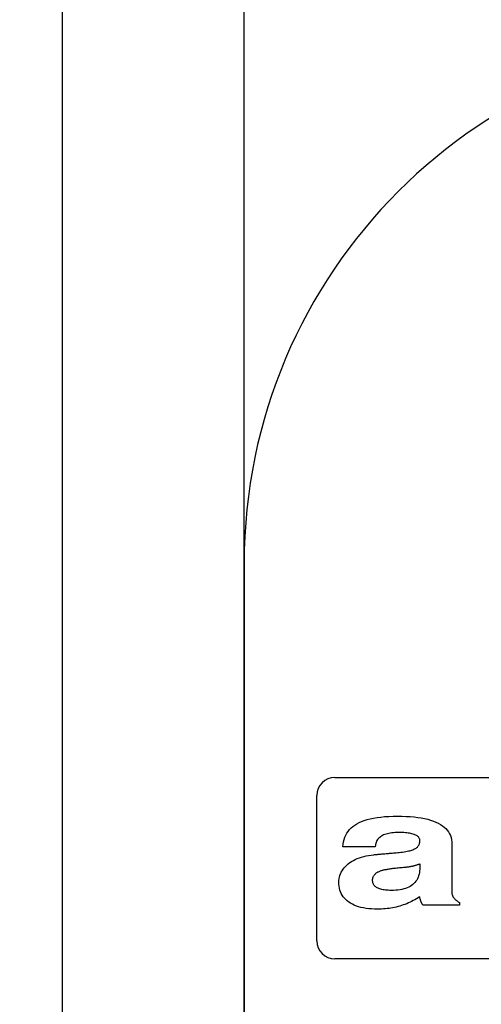
# Model space of a CAD drawing. Units: millimetres. Extents: x -674 to 26, y -938 to -293.
# Drawn here: x -530 to -518, y -580 to -553 of the extents above; entities that cross this region are included whole.
import ezdxf

# ---------------------------------------------------------------- set-up
doc = ezdxf.new("R2010")
doc.units = ezdxf.units.MM
doc.layers.add('Dimension (ISO)', color=150, linetype='Continuous', lineweight=25)
doc.layers.add('Visible (ISO)', color=1, linetype='Continuous', lineweight=25)
doc.styles.add('Note Text (ISO)', font='TAHOMA.TTF')
doc.dimstyles.new('Default (ISO)', dxfattribs={"dimtxt": 3.5, "dimasz": 2.5, "dimexe": 1.5, "dimexo": 0, "dimgap": 0.762, "dimtad": 1, "dimrnd": 1e-08, "dimdsep": 46, "dimtxsty": 'Note Text (ISO)', "dimcen": 0.09, "dimdle": 7, "dimclrd": 256, "dimclre": 256, "dimclrt": 7, "dimazin": 2, "dimtfac": 1.001486, "dimtmove": 0, "dimatfit": 3, "dimfxl": 1, "dimtolj": 1, "dimlwd": -1, "dimlwe": -1, "dimarcsym": 0})

# ---------------------------------------------------------------- blocks, each defined once
blk = doc.blocks.new('*D43')
at = {"layer": 'Defpoints', "color": 0, "transparency": 16777216}
for p in [(-524.102, -527.149), (-529.102, -544.289), (-524.102, -568.189)]:
    blk.add_point(p, dxfattribs=at)
at = {"layer": 'Dimension (ISO)', "transparency": 16777216}
for p, q in [((-529.102, -544.289), (-529.102, -525.649)), ((-524.102, -568.189), (-524.102, -525.649)), ((-531.602, -527.149), (-534.102, -527.149)), ((-529.102, -527.149), (-524.102, -527.149)), ((-521.602, -527.149), (-492.575, -527.149))]:
    blk.add_line(p, q, dxfattribs=at)
for points in [[(-531.602, -526.732), (-531.602, -527.566), (-529.102, -527.149)], [(-521.602, -526.732), (-521.602, -527.566), (-524.102, -527.149)]]:
    blk.add_solid(points, dxfattribs=at)
at = {"layer": 'Dimension (ISO)', "color": 7, "transparency": 16777216, "insert": (-518.34, -522.814), "char_height": 3.5, "attachment_point": 1, "style": 'Note Text (ISO)'}
blk.add_mtext('\\A1; Max. 5 mm', dxfattribs=at)
blk = doc.blocks.new('*D1')
at = {"layer": 'Defpoints', "color": 0, "transparency": 16777216}
for p in [(-533.148, -537.289), (-533.148, -544.289), (-538.148, -568.289)]:
    blk.add_point(p, dxfattribs=at)
at = {"layer": 'Dimension (ISO)', "transparency": 16777216}
for p, q in [((-538.148, -568.289), (-538.148, -535.789)), ((-533.148, -544.289), (-533.148, -535.789)), ((-540.648, -537.289), (-569.675, -537.289)), ((-533.148, -537.289), (-538.148, -537.289)), ((-530.648, -537.289), (-528.148, -537.289))]:
    blk.add_line(p, q, dxfattribs=at)
for points in [[(-540.648, -536.872), (-540.648, -537.706), (-538.148, -537.289)], [(-530.648, -536.872), (-530.648, -537.706), (-533.148, -537.289)]]:
    blk.add_solid(points, dxfattribs=at)
at = {"layer": 'Dimension (ISO)', "color": 7, "transparency": 16777216, "insert": (-568.913, -532.954), "char_height": 3.5, "attachment_point": 1, "style": 'Note Text (ISO)'}
blk.add_mtext('\\A1; Max. 5 mm', dxfattribs=at)
blk = doc.blocks.new('*D0')
at = {"layer": 'Defpoints', "color": 0, "transparency": 16777216}
for p in [(-495.102, -537.289), (-524.102, -568.189), (-495.102, -568.189)]:
    blk.add_point(p, dxfattribs=at)
at = {"layer": 'Dimension (ISO)', "transparency": 16777216}
for p, q in [((-524.102, -568.189), (-524.102, -535.789)), ((-495.102, -568.189), (-495.102, -535.789)), ((-521.602, -537.289), (-497.602, -537.289))]:
    blk.add_line(p, q, dxfattribs=at)
for points in [[(-521.602, -536.872), (-521.602, -537.706), (-524.102, -537.289)], [(-497.602, -536.872), (-497.602, -537.706), (-495.102, -537.289)]]:
    blk.add_solid(points, dxfattribs=at)
at = {"layer": 'Dimension (ISO)', "color": 7, "transparency": 16777216, "insert": (-512.002, -532.886), "char_height": 3.5, "attachment_point": 1, "style": 'Note Text (ISO)'}
blk.add_mtext('\\A1;29', dxfattribs=at)

msp = doc.modelspace()

# ---------------------------------------------------------------- linework, layer by layer
at = {"layer": 'Visible (ISO)'}
for p, q in [((-529.1016, -589.7891), (-529.1016, -544.2891)), ((-524.1016, -581.6939), (-524.1016, -568.1892)), ((-524.1016, -568.1892), (-524.1016, -581.5944)), ((-521.6016, -574.0892), (-497.6016, -574.0892)), ((-522.1016, -578.5892), (-522.1016, -574.5892)), ((-520.4914, -575.9968), (-521.381, -575.9968)), ((-518.3812, -575.9261), (-518.3812, -577.2604)), ((-519.2632, -576.4669), (-519.2632, -576.5604)), ((-518.1739, -577.6117), (-519.1697, -577.6117)), ((-518.1739, -577.5308), (-518.1739, -577.6117)), ((-497.6016, -579.0892), (-521.6016, -579.0892))]:
    msp.add_line(p, q, dxfattribs=at)
at = {"layer": 'Visible (ISO)', "flags": 128}
for points in [[(-521.381, -575.9968), (-521.3741, -575.9272), (-521.3626, -575.8606), (-521.3465, -575.797), (-521.3259, -575.7365), (-521.3008, -575.6791), (-521.271, -575.6247), (-521.2367, -575.5734), (-521.1979, -575.5251), (-521.1545, -575.4799), (-521.1065, -575.4377), (-521.0539, -575.3986), (-520.9968, -575.3625), (-520.9346, -575.3294), (-520.8667, -575.2992), (-520.7932, -575.2718), (-520.7141, -575.2474), (-520.6292, -575.2258), (-520.5388, -575.2071), (-520.4426, -575.1912), (-520.3409, -575.1783), (-520.2335, -575.1682), (-520.1204, -575.161), (-520.0016, -575.1567), (-519.8773, -575.1553)], [(-519.8773, -575.1553), (-519.7552, -575.1566), (-519.6383, -575.1606), (-519.5266, -575.1673), (-519.4201, -575.1767), (-519.3188, -575.1887), (-519.2227, -575.2034), (-519.1318, -575.2208), (-519.0461, -575.2409), (-518.9656, -575.2637), (-518.8903, -575.2891), (-518.8201, -575.3172), (-518.7552, -575.348), (-518.6954, -575.3814), (-518.6409, -575.4176), (-518.5916, -575.4564), (-518.5474, -575.4978), (-518.5084, -575.542), (-518.4747, -575.5888), (-518.4461, -575.6384), (-518.4227, -575.6905), (-518.4045, -575.7454), (-518.3915, -575.803), (-518.3838, -575.8632), (-518.3812, -575.9261)], [(-519.8444, -575.6051), (-519.8956, -575.6058), (-519.9447, -575.6078), (-519.9916, -575.6112), (-520.0365, -575.616), (-520.0792, -575.6221), (-520.1199, -575.6296), (-520.1584, -575.6384), (-520.1949, -575.6486), (-520.2292, -575.6602), (-520.2614, -575.6731), (-520.2915, -575.6874), (-520.3195, -575.703), (-520.3454, -575.72), (-520.3692, -575.7384), (-520.3909, -575.7581), (-520.4105, -575.7792), (-520.428, -575.8016), (-520.4434, -575.8255), (-520.4566, -575.8506), (-520.4678, -575.8771), (-520.4769, -575.905), (-520.4838, -575.9343), (-520.4886, -575.9649), (-520.4914, -575.9968)], [(-519.2632, -575.8503), (-519.2626, -575.8302), (-519.2641, -575.8111), (-519.2678, -575.7928), (-519.2737, -575.7753), (-519.2817, -575.7587), (-519.2919, -575.743), (-519.3043, -575.7281), (-519.3188, -575.7141), (-519.3354, -575.7009), (-519.3542, -575.6885), (-519.3752, -575.677), (-519.3984, -575.6664), (-519.4237, -575.6566), (-519.4511, -575.6477), (-519.4807, -575.6396), (-519.5125, -575.6323), (-519.5464, -575.626), (-519.5825, -575.6204), (-519.6208, -575.6157), (-519.6612, -575.6119), (-519.7038, -575.6089), (-519.7485, -575.6068), (-519.7954, -575.6055), (-519.8444, -575.6051)], [(-519.8318, -576.1535), (-519.7837, -576.1482), (-519.7378, -576.1424), (-519.6943, -576.1361), (-519.6531, -576.1294), (-519.6141, -576.1221), (-519.5775, -576.1143), (-519.5431, -576.1061), (-519.5111, -576.0974), (-519.4814, -576.0881), (-519.4539, -576.0784), (-519.4288, -576.0682), (-519.4059, -576.0575), (-519.3851, -576.046), (-519.3658, -576.0335), (-519.3482, -576.0199), (-519.3322, -576.0053), (-519.3179, -575.9896), (-519.3052, -575.9728), (-519.2941, -575.955), (-519.2846, -575.9362), (-519.2768, -575.9163), (-519.2706, -575.8953), (-519.2661, -575.8733), (-519.2632, -575.8503)], [(-521.4947, -576.9723), (-521.4929, -576.9241), (-521.4875, -576.8769), (-521.4784, -576.831), (-521.4658, -576.7862), (-521.4495, -576.7425), (-521.4296, -576.7), (-521.4061, -576.6587), (-521.379, -576.6185), (-521.3483, -576.5795), (-521.3139, -576.5417), (-521.276, -576.505), (-521.2344, -576.4694), (-521.1897, -576.4356), (-521.1426, -576.4041), (-521.0929, -576.375), (-521.0406, -576.3481), (-520.9859, -576.3236), (-520.9286, -576.3014), (-520.8688, -576.2815), (-520.8064, -576.2639), (-520.7416, -576.2486), (-520.6742, -576.2356), (-520.6043, -576.225), (-520.5318, -576.2167)], [(-520.5318, -576.2167), (-520.5141, -576.2152), (-520.4953, -576.2136), (-520.4756, -576.2118), (-520.4548, -576.21), (-520.4331, -576.2081), (-520.4104, -576.2061), (-520.3866, -576.204), (-520.3619, -576.2018), (-520.3362, -576.1995), (-520.3095, -576.1971), (-520.2819, -576.1946), (-520.2532, -576.1921), (-520.2235, -576.1894), (-520.1929, -576.1866), (-520.1612, -576.1837), (-520.1286, -576.1808), (-520.095, -576.1777), (-520.0603, -576.1745), (-520.0247, -576.1713), (-519.9881, -576.1679), (-519.9505, -576.1645), (-519.9119, -576.1609), (-519.8724, -576.1573), (-519.8318, -576.1535)], [(-520.3296, -576.6564), (-520.3152, -576.6516), (-520.2996, -576.6469), (-520.2829, -576.6422), (-520.2651, -576.6376), (-520.2461, -576.6331), (-520.226, -576.6286), (-520.2048, -576.6242), (-520.1825, -576.6199), (-520.1591, -576.6157), (-520.1345, -576.6115), (-520.1088, -576.6074), (-520.082, -576.6034), (-520.054, -576.5994), (-520.025, -576.5955), (-519.9948, -576.5917), (-519.9635, -576.5879), (-519.931, -576.5842), (-519.8975, -576.5806), (-519.8628, -576.5771), (-519.827, -576.5736), (-519.7901, -576.5702), (-519.752, -576.5669), (-519.7129, -576.5636), (-519.6726, -576.5604)], [(-519.2632, -576.5604), (-519.2645, -576.6126), (-519.2686, -576.6625), (-519.2754, -576.7103), (-519.285, -576.7558), (-519.2973, -576.7991), (-519.3123, -576.8401), (-519.33, -576.879), (-519.3505, -576.9156), (-519.3737, -576.95), (-519.3996, -576.9822), (-519.4283, -577.0122), (-519.4596, -577.0399), (-519.4938, -577.0655), (-519.5306, -577.0888), (-519.5702, -577.1099), (-519.6125, -577.1287), (-519.6575, -577.1454), (-519.7053, -577.1598), (-519.7558, -577.172), (-519.809, -577.182), (-519.8649, -577.1898), (-519.9236, -577.1953), (-519.985, -577.1987), (-520.0491, -577.1998)], [(-519.6726, -576.5604), (-519.6553, -576.5588), (-519.6381, -576.557), (-519.6208, -576.5551), (-519.6036, -576.5529), (-519.5864, -576.5505), (-519.5693, -576.5479), (-519.5521, -576.5451), (-519.535, -576.5421), (-519.5179, -576.539), (-519.5008, -576.5356), (-519.4837, -576.532), (-519.4666, -576.5282), (-519.4495, -576.5242), (-519.4325, -576.52), (-519.4155, -576.5156), (-519.3985, -576.511), (-519.3815, -576.5062), (-519.3646, -576.5012), (-519.3476, -576.496), (-519.3307, -576.4905), (-519.3138, -576.4849), (-519.2969, -576.4791), (-519.28, -576.4731), (-519.2632, -576.4669)], [(-520.5647, -576.9243), (-520.5643, -576.9085), (-520.563, -576.8931), (-520.561, -576.8781), (-520.5581, -576.8635), (-520.5545, -576.8493), (-520.55, -576.8355), (-520.5447, -576.8222), (-520.5386, -576.8092), (-520.5316, -576.7966), (-520.5239, -576.7844), (-520.5153, -576.7727), (-520.5059, -576.7613), (-520.4957, -576.7504), (-520.4847, -576.7398), (-520.4729, -576.7296), (-520.4602, -576.7199), (-520.4468, -576.7105), (-520.4325, -576.7016), (-520.4174, -576.6931), (-520.4015, -576.6849), (-520.3847, -576.6772), (-520.3672, -576.6699), (-520.3488, -576.663), (-520.3296, -576.6564)], [(-520.4257, -577.7179), (-520.5107, -577.7165), (-520.5924, -577.7125), (-520.6706, -577.7058), (-520.7454, -577.6964), (-520.8167, -577.6843), (-520.8847, -577.6695), (-520.9492, -577.6521), (-521.0103, -577.6319), (-521.068, -577.6091), (-521.1222, -577.5836), (-521.1731, -577.5554), (-521.2205, -577.5245), (-521.2643, -577.4912), (-521.3043, -577.4555), (-521.3405, -577.4175), (-521.3728, -577.3772), (-521.4014, -577.3347), (-521.4261, -577.2898), (-521.4471, -577.2426), (-521.4642, -577.1932), (-521.4776, -577.1414), (-521.4871, -577.0874), (-521.4928, -577.031), (-521.4947, -576.9723)], [(-520.0491, -577.1998), (-520.0912, -577.1993), (-520.1315, -577.1979), (-520.17, -577.1955), (-520.2067, -577.1921), (-520.2416, -577.1878), (-520.2747, -577.1826), (-520.306, -577.1763), (-520.3355, -577.1692), (-520.3633, -577.161), (-520.3892, -577.152), (-520.4134, -577.1419), (-520.4358, -577.1309), (-520.4564, -577.119), (-520.4752, -577.106), (-520.4922, -577.0922), (-520.5074, -577.0774), (-520.5208, -577.0616), (-520.5325, -577.0448), (-520.5423, -577.0271), (-520.5504, -577.0085), (-520.5566, -576.9889), (-520.5611, -576.9683), (-520.5638, -576.9468), (-520.5647, -576.9243)], [(-519.2682, -577.3767), (-519.3114, -577.4045), (-519.355, -577.4312), (-519.3991, -577.4567), (-519.4436, -577.4809), (-519.4885, -577.504), (-519.5339, -577.526), (-519.5797, -577.5467), (-519.626, -577.5662), (-519.6726, -577.5846), (-519.7198, -577.6018), (-519.7673, -577.6178), (-519.8154, -577.6326), (-519.8638, -577.6462), (-519.9127, -577.6586), (-519.962, -577.6699), (-520.0118, -577.68), (-520.062, -577.6888), (-520.1126, -577.6965), (-520.1637, -577.7031), (-520.2152, -577.7084), (-520.2672, -577.7125), (-520.3196, -577.7155), (-520.3724, -577.7173), (-520.4257, -577.7179)], [(-519.1697, -577.6117), (-519.1751, -577.6057), (-519.1804, -577.5993), (-519.1856, -577.5926), (-519.1906, -577.5855), (-519.1956, -577.5782), (-519.2005, -577.5705), (-519.2052, -577.5625), (-519.2098, -577.5542), (-519.2143, -577.5455), (-519.2187, -577.5365), (-519.223, -577.5272), (-519.2271, -577.5176), (-519.2312, -577.5076), (-519.2351, -577.4973), (-519.239, -577.4867), (-519.2427, -577.4758), (-519.2463, -577.4646), (-519.2497, -577.453), (-519.2531, -577.4411), (-519.2563, -577.4288), (-519.2595, -577.4163), (-519.2625, -577.4034), (-519.2654, -577.3902), (-519.2682, -577.3767)], [(-518.3812, -577.2604), (-518.3808, -577.2732), (-518.3797, -577.2859), (-518.3779, -577.2984), (-518.3754, -577.3108), (-518.3722, -577.323), (-518.3682, -577.3351), (-518.3635, -577.3471), (-518.3581, -577.359), (-518.352, -577.3707), (-518.3452, -577.3823), (-518.3376, -577.3938), (-518.3294, -577.4051), (-518.3204, -577.4163), (-518.3106, -577.4274), (-518.3002, -577.4383), (-518.2891, -577.4491), (-518.2772, -577.4598), (-518.2646, -577.4704), (-518.2513, -577.4808), (-518.2372, -577.491), (-518.2225, -577.5012), (-518.207, -577.5112), (-518.1908, -577.5211), (-518.1739, -577.5308)]]:
    msp.add_lwpolyline(points, dxfattribs=at)
at = {"layer": 'Visible (ISO)'}
for centre, radius, start, end in [((-509.6016, -568.1892), 14.5, 0, 180), ((-509.6016, -568.1892), 14.5, 0, 180), ((-521.6016, -574.5892), 0.5, 90, 180), ((-521.6016, -578.5892), 0.5, 180, 270)]:
    msp.add_arc(centre, radius, start, end, dxfattribs=at)

# ---------------------------------------------------------------- dimensions: what is measured, and where the dimension line sits
at = {"layer": 'Dimension (ISO)'}
for base, p1, p2, picture, middle in [((-524.1016, -527.149), (-529.1016, -544.2891), (-524.1016, -568.1892), '*D43', (-505.8381, -527.149)), ((-533.148, -537.2891), (-538.148, -568.2891), (-533.148, -544.2891), '*D1', (-556.4115, -537.2891))]:
    dim = msp.add_linear_dim(base=base, p1=p1, p2=p2, angle=180, text=' Max. 5 mm', dimstyle='Default (ISO)', override={"dimdec": 2, "dimlfac": 1, "dimtp": 0, "dimtm": 0, "dimtdec": 2, "dimatfit": 2}, dxfattribs=at)
    dim.commit()
    dim.dimension.update_dxf_attribs({"geometry": picture, "text_midpoint": middle, "dimtype": 128})
dim = msp.add_linear_dim(base=(-495.1016, -537.2891), p1=(-524.1016, -568.1892), p2=(-495.1016, -568.1892), angle=180, dimstyle='Default (ISO)', override={"dimdec": 2, "dimlfac": 1, "dimtp": 0, "dimtm": 0, "dimtdec": 2, "dimatfit": 2}, dxfattribs=at)
dim.commit()
dim.dimension.update_dxf_attribs({"geometry": '*D0', "text_midpoint": (-509.6016, -537.2891), "dimtype": 128})

doc.saveas('drawing.dxf')
